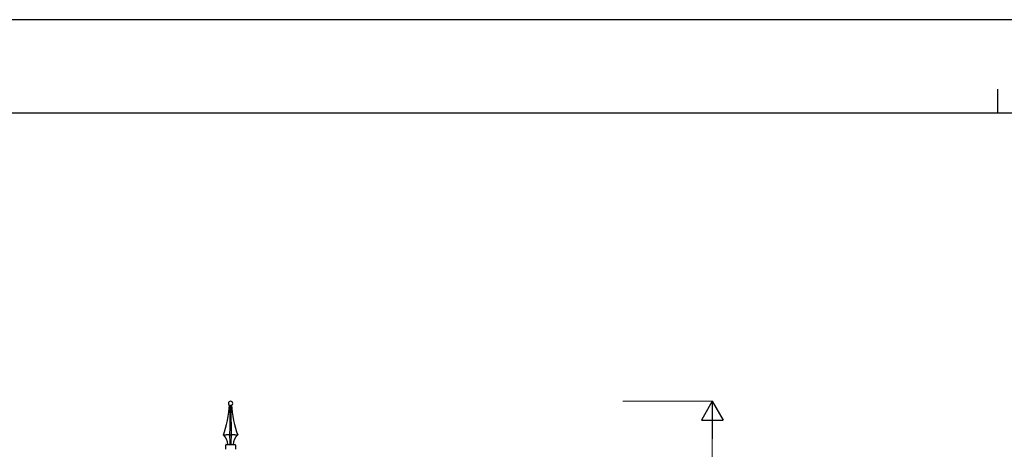
# Model space of a CAD drawing. Units: millimetres. Extents: x 0 to 8410, y 0 to 5940.
# Drawn here: x 2164 to 4214, y 5045 to 5940 of the extents above; entities that cross this region are included whole.
import ezdxf

# ---------------------------------------------------------------- set-up
doc = ezdxf.new("R2010")
doc.units = ezdxf.units.MM
for name, color, linetype, lineweight in [('YKK_A1', 4, 'Continuous', 30), ('YKK_D', 6, 'Continuous', 13), ('YKK_ZWAK', 7, 'Continuous', 30)]:
    doc.layers.add(name, color=color, linetype=linetype, lineweight=lineweight)

msp = doc.modelspace()

# ---------------------------------------------------------------- linework, layer by layer
at = {"layer": 'YKK_A1'}
for p, q in [((2600.7, 5136.7), (2601.4, 5136.4)), ((2602.1, 5136.4), (2602.5, 5136.7)), ((2602.3, 5123.2), (2602.5, 5136.7)), ((2602.5, 5136.7), (2603.6, 5136.7)), ((2603.6, 5136.7), (2603.7, 5129.4)), ((2603.6, 5136.7), (2603.6, 5136.7)), ((2603.6, 5136.7), (2604, 5136.4)), ((2603.7, 5129.4), (2603.9, 5118.4)), ((2604.7, 5136.4), (2605.4, 5136.7)), ((2602, 5090.5), (2602.1, 5106.3)), ((2602.1, 5106.3), (2602.2, 5114.7)), ((2602.2, 5114.7), (2602.3, 5123.2)), ((2603.9, 5118.4), (2604, 5107.4)), ((2604, 5107.4), (2604.1, 5096.6)), ((2601.8, 5075), (2602, 5090.5)), ((2604.1, 5096.6), (2604.2, 5085.7)), ((2604.2, 5085.7), (2604.3, 5075)), ((2588.1, 5075), (2594, 5075)), ((2594.2, 5075), (2594, 5075)), ((2599.3, 5075), (2599.3, 5075)), ((2599.3, 5075), (2601.8, 5075)), ((2601.8, 5075), (2604.3, 5075)), ((2604.3, 5075), (2606.8, 5075)), ((2606.9, 5075), (2606.8, 5075)), ((2612.1, 5075), (2611.9, 5075)), ((2612.1, 5075), (2618.1, 5075)), ((2593.1, 5045), (2593.1, 5054)), ((2594.1, 5055), (2612.1, 5055)), ((2613.1, 5054), (2613.1, 5045))]:
    msp.add_line(p, q, dxfattribs=at)
for points in [[(2588.1, 5075), (2594.6, 5090.5), (2600.6, 5119.9), (2600.7, 5136.7)], [(2601.4, 5136.4), (2601.6, 5136.4), (2601.9, 5136.4), (2602.1, 5136.4)], [(2604, 5136.4), (2604.2, 5136.3), (2604.5, 5136.3), (2604.7, 5136.4)], [(2605.4, 5136.7), (2605.5, 5119.9), (2611.5, 5090.5), (2618.1, 5075)], [(2605.5, 5136.7), (2606.7, 5137.4), (2607.6, 5139.1), (2607.6, 5140.5)], [(2597.5, 5055), (2597.8, 5061.9), (2593.6, 5070.9), (2588.1, 5075)], [(2599.3, 5075), (2598, 5075.1), (2595.5, 5075.1), (2594.2, 5075)], [(2602.3, 5055), (2602.2, 5060), (2602, 5070), (2601.8, 5075)], [(2604.3, 5075), (2604.2, 5070), (2603.9, 5060), (2603.8, 5055)], [(2611.9, 5075), (2610.6, 5075.1), (2608.2, 5075.1), (2606.9, 5075)], [(2618.1, 5075), (2612.5, 5070.9), (2608.3, 5061.9), (2608.7, 5055)], [(2594.1, 5055), (2593.5, 5055), (2593.1, 5054.6), (2593.1, 5054)], [(2613.1, 5054), (2613.1, 5054.6), (2612.6, 5055), (2612.1, 5055)]]:
    msp.add_open_spline(points, degree=3, dxfattribs=at)
msp.add_open_spline([(2607.6, 5140.5), (2607.6, 5143), (2605.5, 5145), (2603.1, 5145), (2600.6, 5145), (2598.6, 5143), (2598.6, 5140.5), (2598.5, 5139.1), (2599.4, 5137.4), (2600.7, 5136.7)], degree=3, knots=[0, 0, 0, 0, 1, 1, 1, 2, 2, 2, 3, 3, 3, 3], dxfattribs=at)
at = {"layer": 'YKK_D'}
for p, q in [((3420, 5145), (3607, 5145)), ((3606, 3790), (3606, 5100))]:
    msp.add_line(p, q, dxfattribs=at)
at = {"layer": 'YKK_D', "lineweight": -2}
for p, q in [((3606, 5145), (3583.5, 5106)), ((3606, 5145), (3628.5, 5106)), ((3606, 5145), (3606, 5067.1)), ((3583.5, 5106), (3628.5, 5106))]:
    msp.add_line(p, q, dxfattribs=at)
at = {"layer": 'YKK_ZWAK'}
for p, q in [((8410, 5940), (0, 5940)), ((4200, 5795), (4200, 5745)), ((8100, 5745), (300, 5745))]:
    msp.add_line(p, q, dxfattribs=at)

doc.saveas('drawing.dxf')
